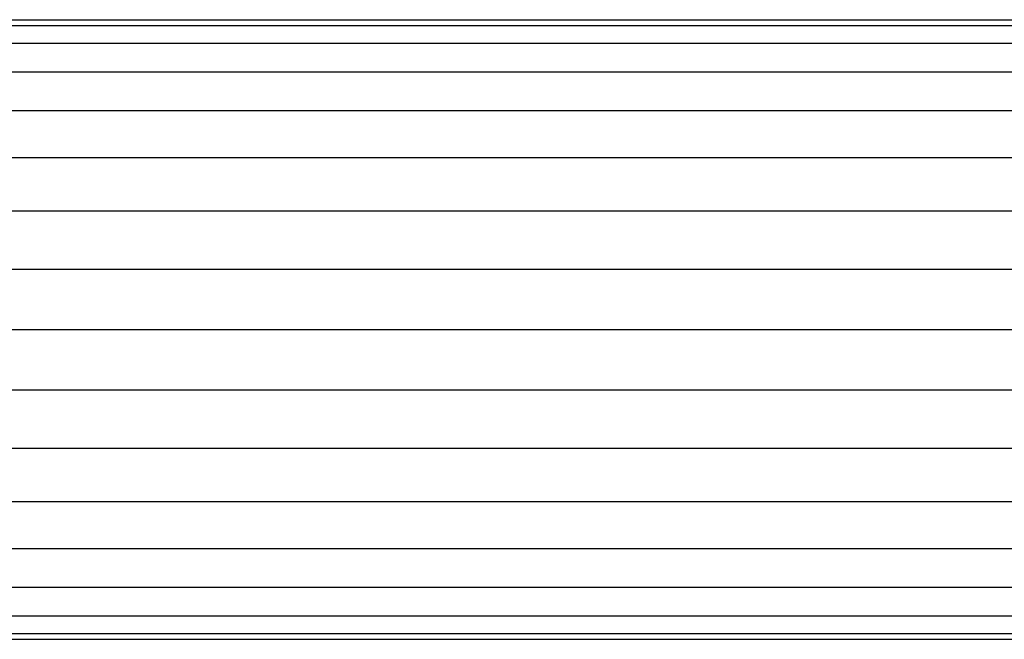
# Model space of a CAD drawing. Extents: x -1274 to 6726, y -500 to 2500.
# Drawn here: x 1485 to 1647, y -51 to 51 of the extents above; entities that cross this region are included whole.
import ezdxf

# ---------------------------------------------------------------- set-up
doc = ezdxf.new("R2010")
doc.units = 0

msp = doc.modelspace()

# ---------------------------------------------------------------- linework, layer by layer
at = {"color": 0}
for p, q in [((622.5, 51, 2572), (4862.5, 51, 2572)), ((614.134374, 50.020049, 2581.949606), (4870.865626, 50.020049, 2581.949606)), ((630.865626, 50.020049, 2562.050394), (4854.134374, 50.020049, 2562.050394)), ((606.090234, 47.117856, 2591.516855), (4878.909766, 47.117856, 2591.516855)), ((638.909766, 47.117856, 2552.483145), (4846.090234, 47.117856, 2552.483145)), ((598.676713, 42.40495, 2600.334082), (4886.323287, 42.40495, 2600.334082)), ((646.323287, 42.40495, 2543.665918), (4838.676713, 42.40495, 2543.665918)), ((592.178707, 36.062446, 2608.062446), (4892.821293, 36.062446, 2608.062446)), ((652.821293, 36.062446, 2535.937554), (4832.178707, 36.062446, 2535.937554)), ((586.845931, 28.334082, 2614.40495), (4898.154069, 28.334082, 2614.40495)), ((658.154069, 28.334082, 2529.59505), (4826.845931, 28.334082, 2529.59505)), ((582.883321, 19.516855, 2619.117856), (4902.116679, 19.516855, 2619.117856)), ((662.116679, 19.516855, 2524.882144), (4822.883321, 19.516855, 2524.882144)), ((580.443158, 9.949606, 2622.020049), (4904.556842, 9.949606, 2622.020049)), ((664.556842, 9.949606, 2521.979951), (4820.443158, 9.949606, 2521.979951)), ((579.619216, 0, 2623), (4905.380784, 0, 2623)), ((665.380784, 0, 2521), (4819.619216, 0, 2521)), ((580.443158, -9.949606, 2622.020049), (4904.556842, -9.949606, 2622.020049)), ((664.556842, -9.949606, 2521.979951), (4820.443158, -9.949606, 2521.979951)), ((582.883321, -19.516855, 2619.117856), (4902.116679, -19.516855, 2619.117856)), ((662.116679, -19.516855, 2524.882144), (4822.883321, -19.516855, 2524.882144)), ((586.845931, -28.334082, 2614.40495), (4898.154069, -28.334082, 2614.40495)), ((658.154069, -28.334082, 2529.59505), (4826.845931, -28.334082, 2529.59505)), ((592.178707, -36.062446, 2608.062446), (4892.821293, -36.062446, 2608.062446)), ((652.821293, -36.062446, 2535.937554), (4832.178707, -36.062446, 2535.937554)), ((598.676713, -42.40495, 2600.334082), (4886.323287, -42.40495, 2600.334082)), ((646.323287, -42.40495, 2543.665918), (4838.676713, -42.40495, 2543.665918)), ((606.090234, -47.117856, 2591.516855), (4878.909766, -47.117856, 2591.516855)), ((638.909766, -47.117856, 2552.483145), (4846.090234, -47.117856, 2552.483145)), ((614.134374, -50.020049, 2581.949606), (4870.865626, -50.020049, 2581.949606)), ((630.865626, -50.020049, 2562.050394), (4854.134374, -50.020049, 2562.050394)), ((622.5, -51, 2572), (4862.5, -51, 2572))]:
    msp.add_line(p, q, dxfattribs=at)

doc.saveas('drawing.dxf')
